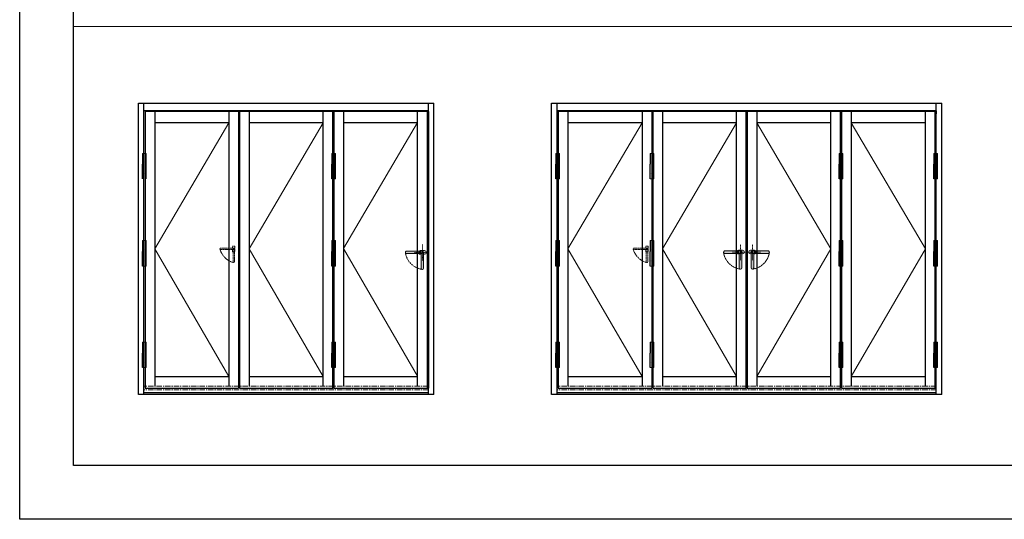
# Model space of a CAD drawing. Extents: x -8994 to 12620, y -2355 to 2399.
# Drawn here: x 2447 to 2905, y -1411 to -1179 of the extents above; entities that cross this region are included whole.
import ezdxf

# ---------------------------------------------------------------- set-up
doc = ezdxf.new("R2010")
doc.units = 0
doc.header["$LTSCALE"] = 2
doc.header["$MEASUREMENT"] = 0
for name, pattern in [('CENTER', [2, 1.25, -0.25, 0.25, -0.25]), ('CENTER2', [1.125, 0.75, -0.125, 0.125, -0.125]), ('HIDDEN', [0.375, 0.25, -0.125])]:
    doc.linetypes.add(name, pattern=pattern)
doc.layers.get('0').update_dxf_attribs({"linetype": 'CONTINUOUS', "lineweight": 13})
for name, color, linetype, lineweight in [('duong khuat', 45, 'CENTER2', 5), ('HDi', 41, 'CONTINUOUS', 5), ('HT-CONC-HATCH', 253, 'CONTINUOUS', 9), ('HT-DOOR-FRAME', 7, 'CONTINUOUS', 25), ('HT-FRAME', 20, 'CONTINUOUS', 25), ('HT-HIDDEN1', 21, 'CENTER', 9), ('HT-HIDDEN2', 45, 'HIDDEN', 9), ('Khung', 1, 'CONTINUOUS', 40), ('KHUNG TEN', 163, 'CONTINUOUS', 25), ('LOCK-HAN', 75, 'CONTINUOUS', 13)]:
    doc.layers.add(name, color=color, linetype=linetype, lineweight=lineweight)
doc.layers.add('h', color=155, linetype='CONTINUOUS')

# ---------------------------------------------------------------- blocks, each defined once
blk = doc.blocks.new('Khoa dadiem')
at = {"layer": 'duong khuat', "ltscale": 3}
for p, q in [((-108, 6), (0, 6)), ((-6, 0), (-6, -108)), ((6, 0), (6, 0)), ((6, 0), (6, 0)), ((6, 0), (6, -10)), ((-10, -6), (-108, -6)), ((6, -10), (6, -108)), ((6, -10), (6, -10))]:
    blk.add_line(p, q, dxfattribs=at)
at = {"layer": 'duong khuat', "ltscale": 5}
blk.add_lwpolyline([(-10, 6), (-10, 23.1), (10, 23.1), (10, -24.9), (-10, -24.9), (-10, -6)], dxfattribs=at)
at = {"layer": 'duong khuat', "ltscale": 3}
blk.add_circle((0, 0), 3.51, dxfattribs=at)
blk.add_circle((0, 0), 3.51, dxfattribs=at)
for centre, radius, start, end in [((-108, 0), 6, 90, 270), ((0, 0), 6, 180, 90), ((0, 0), 6, 0, 180), ((39, 39), 158, 194.47414, 255.47773), ((0, -108), 6, 180, 0)]:
    blk.add_arc(centre, radius, start, end, dxfattribs=at)
blk = doc.blocks.new('Khoa dadiem-2c')
at = {"layer": 'Khung'}
h = blk.add_hatch(color=256, dxfattribs=at)
h.set_gradient(color1=(133, 133, 255), one_color=1, tint=1, name='INVSPHERICAL')
h.paths.add_polyline_path([(0, 32.5), (0, 10, -0.414214), (10, 0), (15, 0), (15, 17.5, 0.414214)])
h.paths.add_polyline_path([(0, 32.5, 0.414214), (-15, 17.5), (-15, 10), (0, 10)])
h.paths.add_polyline_path([(-10, 0, -0.414214), (0, 10), (-130, 10, 0.414214), (-140, 0, 0.004316), (-139.6, -2.8, 0.333753), (-130, -10), (-15, -10), (-15, -17.5, 0.213422), (-10, -28.7)])
h.paths.add_polyline_path([(0, 0), (-10, 0), (-10, -28.7), (-10, -132.5, 0.256394), (-2.9, -139.6, 0.004508), (0, -140, 0.333333), (10, -132.5), (10, 0), (0, 0), (0, -14.5, -0.409551), (7.4, -22, -1), (-7.6, -22, -0.418891), (0, -14.5)])
h.paths.add_polyline_path([(0, 10, 0.414214), (-10, 0), (0, 0)])
h.paths.add_polyline_path([(0, 10), (0, 0), (10, 0, 0.414214)], flags=17)
h.paths.add_polyline_path([(15, 0), (10, 0), (10, -28.7, 0.213422), (15, -17.5)])
h.paths.add_polyline_path([(0, -15.7), (0, -18), (1, -18), (1, -27.3), (0, -27.3), (0, -28.3, 0.408665), (6.2, -22, 0.408665)], flags=16)
h.paths.add_polyline_path([(0, -14.5), (0, -15.7, -0.408665), (6.2, -22, -0.408665), (0, -28.3), (0, -29.5, 0.409551), (7.4, -22, 0.409551)], flags=17)
h.paths.add_polyline_path([(0, -14.5, 0.418891), (-7.6, -22, 0.418891), (0, -29.5), (0, -28.3, -0.419784), (-6.4, -22, -0.419784), (0, -15.7)], flags=17)
h.paths.add_polyline_path([(-0.9, -18), (0, -18), (0, -15.7, 0.419784), (-6.4, -22, 0.419784), (0, -28.3), (0, -27.3), (-0.9, -27.3)], flags=17)
at = {"layer": 'duong khuat', "ltscale": 3}
blk.add_arc((21.5, 21.5), 163, 187.59226, 262.40774, dxfattribs=at)
at = {"layer": 'HT-HIDDEN2'}
for p, q in [((-65.1, 0), (65.1, 0)), ((0, -64.9), (0, 45.8))]:
    blk.add_line(p, q, dxfattribs=at)
at = {"layer": 'LOCK-HAN', "lineweight": 5}
for p, q in [((-130, 10), (0, 10)), ((-15, 17.5), (-15, 10)), ((-10, -132.5), (-10, 0)), ((10, 0), (10, -132.5)), ((15, 17.5), (15, -17.5)), ((-130, -10), (-15, -10)), ((-15, -17.5), (-15, -10))]:
    blk.add_line(p, q, dxfattribs=at)
blk.add_lwpolyline([(-0.9, -27.3), (1, -27.3), (1, -18), (-0.9, -18)], close=True, dxfattribs=at)
for radius in [7.5, 6.3]:
    blk.add_circle((-0.1, -22), radius, dxfattribs=at)
for centre, radius, start, end in [((-130, 0), 10, 90, 270), ((0, 17.5), 15, 0, 180), ((0, 0), 10, 0, 180), ((0, -17.5), 15, 180, 228.18969), ((0, -17.5), 15, 311.81031, 0), ((0, -129.6), 10.4, 196.2602, 343.7398)]:
    blk.add_arc(centre, radius, start, end, dxfattribs=at)

msp = doc.modelspace()

# ---------------------------------------------------------------- hatches: boundary and pattern name
h = msp.add_hatch(color=256)
h.paths.add_polyline_path([(2505.9, -1250.56), (2505.9, -1250.15), (2504.16, -1250.15), (2504.16, -1250.56)])
h.paths.add_polyline_path([(2505.9, -1245.22), (2505.9, -1244.81), (2504.16, -1244.81), (2504.16, -1245.22)])
h = msp.add_hatch(color=256)
h.paths.add_polyline_path([(2593.94, -1250.56), (2593.94, -1250.15), (2592.2, -1250.15), (2592.2, -1250.56)])
h.paths.add_polyline_path([(2593.94, -1245.22), (2593.94, -1244.81), (2592.2, -1244.81), (2592.2, -1245.22)])
h = msp.add_hatch(color=256)
h.paths.add_polyline_path([(2698.27, -1250.56), (2698.27, -1250.15), (2696.52, -1250.15), (2696.52, -1250.56)])
h.paths.add_polyline_path([(2698.27, -1245.22), (2698.27, -1244.81), (2696.52, -1244.81), (2696.52, -1245.22)])
h = msp.add_hatch(color=256)
h.paths.add_polyline_path([(2742.23, -1250.56), (2742.23, -1250.15), (2740.49, -1250.15), (2740.49, -1250.56)])
h.paths.add_polyline_path([(2742.23, -1245.22), (2742.23, -1244.81), (2740.49, -1244.81), (2740.49, -1245.22)])
h = msp.add_hatch(color=256)
h.paths.add_polyline_path([(2830.14, -1250.56), (2830.14, -1250.15), (2828.4, -1250.15), (2828.4, -1250.56)])
h.paths.add_polyline_path([(2830.14, -1245.22), (2830.14, -1244.81), (2828.4, -1244.81), (2828.4, -1245.22)])
h = msp.add_hatch(color=256)
h.paths.add_polyline_path([(2874.22, -1250.56), (2874.22, -1250.15), (2872.48, -1250.15), (2872.48, -1250.56)])
h.paths.add_polyline_path([(2874.22, -1245.22), (2874.22, -1244.81), (2872.48, -1244.81), (2872.48, -1245.22)])
h = msp.add_hatch(color=256)
h.paths.add_polyline_path([(2505.9, -1291.19), (2505.9, -1290.77), (2504.16, -1290.77), (2504.16, -1291.19)])
h.paths.add_polyline_path([(2505.9, -1285.85), (2505.9, -1285.44), (2504.16, -1285.44), (2504.16, -1285.85)])
h = msp.add_hatch(color=256)
h.paths.add_polyline_path([(2593.94, -1291.19), (2593.94, -1290.77), (2592.2, -1290.77), (2592.2, -1291.19)])
h.paths.add_polyline_path([(2593.94, -1285.85), (2593.94, -1285.44), (2592.2, -1285.44), (2592.2, -1285.85)])
h = msp.add_hatch(color=256)
h.paths.add_polyline_path([(2698.27, -1291.19), (2698.27, -1290.77), (2696.52, -1290.77), (2696.52, -1291.19)])
h.paths.add_polyline_path([(2698.27, -1285.85), (2698.27, -1285.44), (2696.52, -1285.44), (2696.52, -1285.85)])
h = msp.add_hatch(color=256)
h.paths.add_polyline_path([(2742.23, -1291.19), (2742.23, -1290.77), (2740.49, -1290.77), (2740.49, -1291.19)])
h.paths.add_polyline_path([(2742.23, -1285.85), (2742.23, -1285.44), (2740.49, -1285.44), (2740.49, -1285.85)])
h = msp.add_hatch(color=256)
h.paths.add_polyline_path([(2830.14, -1291.19), (2830.14, -1290.77), (2828.4, -1290.77), (2828.4, -1291.19)])
h.paths.add_polyline_path([(2830.14, -1285.85), (2830.14, -1285.44), (2828.4, -1285.44), (2828.4, -1285.85)])
h = msp.add_hatch(color=256)
h.paths.add_polyline_path([(2874.22, -1291.19), (2874.22, -1290.77), (2872.48, -1290.77), (2872.48, -1291.19)])
h.paths.add_polyline_path([(2874.22, -1285.85), (2874.22, -1285.44), (2872.48, -1285.44), (2872.48, -1285.85)])
h = msp.add_hatch(color=256)
h.paths.add_polyline_path([(2505.9, -1338.48), (2505.9, -1338.07), (2504.16, -1338.07), (2504.16, -1338.48)])
h.paths.add_polyline_path([(2505.9, -1333.14), (2505.9, -1332.73), (2504.16, -1332.73), (2504.16, -1333.14)])
h = msp.add_hatch(color=256)
h.paths.add_polyline_path([(2593.94, -1338.48), (2593.94, -1338.07), (2592.2, -1338.07), (2592.2, -1338.48)])
h.paths.add_polyline_path([(2593.94, -1333.14), (2593.94, -1332.73), (2592.2, -1332.73), (2592.2, -1333.14)])
h = msp.add_hatch(color=256)
h.paths.add_polyline_path([(2698.27, -1338.48), (2698.27, -1338.07), (2696.52, -1338.07), (2696.52, -1338.48)])
h.paths.add_polyline_path([(2698.27, -1333.14), (2698.27, -1332.73), (2696.52, -1332.73), (2696.52, -1333.14)])
h = msp.add_hatch(color=256)
h.paths.add_polyline_path([(2742.23, -1338.48), (2742.23, -1338.07), (2740.49, -1338.07), (2740.49, -1338.48)])
h.paths.add_polyline_path([(2742.23, -1333.14), (2742.23, -1332.73), (2740.49, -1332.73), (2740.49, -1333.14)])
h = msp.add_hatch(color=256)
h.paths.add_polyline_path([(2830.14, -1338.48), (2830.14, -1338.07), (2828.4, -1338.07), (2828.4, -1338.48)])
h.paths.add_polyline_path([(2830.14, -1333.14), (2830.14, -1332.73), (2828.4, -1332.73), (2828.4, -1333.14)])
h = msp.add_hatch(color=256)
h.paths.add_polyline_path([(2874.22, -1338.48), (2874.22, -1338.07), (2872.48, -1338.07), (2872.48, -1338.48)])
h.paths.add_polyline_path([(2874.22, -1333.14), (2874.22, -1332.73), (2872.48, -1332.73), (2872.48, -1333.14)])

# ---------------------------------------------------------------- linework, layer by layer
for p, q in [((2504.16, -1241), (2505.9, -1241)), ((2592.2, -1241), (2593.94, -1241)), ((2696.52, -1241), (2698.27, -1241)), ((2740.49, -1241), (2742.23, -1241)), ((2828.4, -1241), (2830.14, -1241)), ((2872.48, -1241), (2874.22, -1241)), ((2592.2, -1252.81), (2593.94, -1252.81)), ((2696.52, -1252.81), (2698.27, -1252.81)), ((2740.49, -1252.81), (2742.23, -1252.81)), ((2828.4, -1252.81), (2830.14, -1252.81)), ((2872.48, -1252.81), (2874.22, -1252.81)), ((2504.16, -1281.63), (2505.9, -1281.63)), ((2592.2, -1281.63), (2593.94, -1281.63)), ((2696.52, -1281.63), (2698.27, -1281.63)), ((2740.49, -1281.63), (2742.23, -1281.63)), ((2828.4, -1281.63), (2830.14, -1281.63)), ((2872.48, -1281.63), (2874.22, -1281.63)), ((2504.16, -1293.44), (2505.9, -1293.44)), ((2592.2, -1293.44), (2593.94, -1293.44)), ((2696.52, -1293.44), (2698.27, -1293.44)), ((2740.49, -1293.44), (2742.23, -1293.44)), ((2828.4, -1293.44), (2830.14, -1293.44)), ((2872.48, -1293.44), (2874.22, -1293.44)), ((2504.16, -1328.92), (2505.9, -1328.92)), ((2592.2, -1328.92), (2593.94, -1328.92)), ((2696.52, -1328.92), (2698.27, -1328.92)), ((2740.49, -1328.92), (2742.23, -1328.92)), ((2828.4, -1328.92), (2830.14, -1328.92)), ((2872.48, -1328.92), (2874.22, -1328.92)), ((2504.16, -1340.73), (2505.9, -1340.73)), ((2592.2, -1340.73), (2593.94, -1340.73)), ((2696.52, -1340.73), (2698.27, -1340.73)), ((2740.49, -1340.73), (2742.23, -1340.73)), ((2828.4, -1340.73), (2830.14, -1340.73)), ((2872.48, -1340.73), (2874.22, -1340.73))]:
    msp.add_line(p, q)
at = {"layer": 'h', "ltscale": 50}
for p, q in [((2504.16, -1241), (2504.16, -1246.07)), ((2505.9, -1252.81), (2505.9, -1241)), ((2592.2, -1241), (2592.2, -1246.07)), ((2593.94, -1252.81), (2593.94, -1241)), ((2696.52, -1241), (2696.52, -1246.07)), ((2698.27, -1252.81), (2698.27, -1241)), ((2740.49, -1241), (2740.49, -1246.07)), ((2742.23, -1252.81), (2742.23, -1241)), ((2828.4, -1241), (2828.4, -1246.07)), ((2830.14, -1252.81), (2830.14, -1241)), ((2872.48, -1241), (2872.48, -1246.07)), ((2874.22, -1252.81), (2874.22, -1241)), ((2504.16, -1252.81), (2504.16, -1246.07)), ((2592.2, -1252.81), (2592.2, -1246.07)), ((2696.52, -1252.81), (2696.52, -1246.07)), ((2740.49, -1252.81), (2740.49, -1246.07)), ((2828.4, -1252.81), (2828.4, -1246.07)), ((2872.48, -1252.81), (2872.48, -1246.07)), ((2504.16, -1281.63), (2504.16, -1286.7)), ((2505.9, -1293.44), (2505.9, -1281.63)), ((2592.2, -1281.63), (2592.2, -1286.7)), ((2593.94, -1293.44), (2593.94, -1281.63)), ((2696.52, -1281.63), (2696.52, -1286.7)), ((2698.27, -1293.44), (2698.27, -1281.63)), ((2740.49, -1281.63), (2740.49, -1286.7)), ((2742.23, -1293.44), (2742.23, -1281.63)), ((2828.4, -1281.63), (2828.4, -1286.7)), ((2830.14, -1293.44), (2830.14, -1281.63)), ((2872.48, -1281.63), (2872.48, -1286.7)), ((2874.22, -1293.44), (2874.22, -1281.63)), ((2504.16, -1293.44), (2504.16, -1286.7)), ((2592.2, -1293.44), (2592.2, -1286.7)), ((2696.52, -1293.44), (2696.52, -1286.7)), ((2740.49, -1293.44), (2740.49, -1286.7)), ((2828.4, -1293.44), (2828.4, -1286.7)), ((2872.48, -1293.44), (2872.48, -1286.7)), ((2504.16, -1328.92), (2504.16, -1333.99)), ((2505.9, -1340.73), (2505.9, -1328.92)), ((2592.2, -1328.92), (2592.2, -1333.99)), ((2593.94, -1340.73), (2593.94, -1328.92)), ((2696.52, -1328.92), (2696.52, -1333.99)), ((2698.27, -1340.73), (2698.27, -1328.92)), ((2740.49, -1328.92), (2740.49, -1333.99)), ((2742.23, -1340.73), (2742.23, -1328.92)), ((2828.4, -1328.92), (2828.4, -1333.99)), ((2830.14, -1340.73), (2830.14, -1328.92)), ((2872.48, -1328.92), (2872.48, -1333.99)), ((2874.22, -1340.73), (2874.22, -1328.92)), ((2504.16, -1340.73), (2504.16, -1333.99)), ((2592.2, -1340.73), (2592.2, -1333.99)), ((2696.52, -1340.73), (2696.52, -1333.99)), ((2740.49, -1340.73), (2740.49, -1333.99)), ((2828.4, -1340.73), (2828.4, -1333.99)), ((2872.48, -1340.73), (2872.48, -1333.99))]:
    msp.add_line(p, q, dxfattribs=at)
at = {"layer": 'HDi'}
for p, q in [((2592.79, -1221.43), (2549.27, -1221.43)), ((2785.15, -1221.43), (2741.64, -1221.43))]:
    msp.add_line(p, q, dxfattribs=at)
at = {"layer": 'HT-CONC-HATCH', "ltscale": 2}
msp.add_line((2471.96, -1181.96), (3521.96, -1181.96), dxfattribs=at)
for points in [[(2544.3, -1226.82), (2509.83, -1285.43), (2544.3, -1344.88)], [(2588.27, -1226.82), (2553.79, -1285.43), (2588.27, -1344.88)], [(2632.21, -1226.6), (2597.74, -1285.2), (2632.21, -1344.65)], [(2736.67, -1226.82), (2702.2, -1285.43), (2736.67, -1344.88)], [(2780.63, -1226.82), (2746.16, -1285.43), (2780.63, -1344.88)], [(2790.11, -1226.82), (2824.58, -1285.43), (2790.11, -1344.88)], [(2834.08, -1226.82), (2868.55, -1285.43), (2834.08, -1344.88)]]:
    msp.add_lwpolyline(points, dxfattribs=at)
at = {"layer": 'HT-DOOR-FRAME'}
for p, q in [((2502.2, -1353.27), (2502.2, -1217.64)), ((2502.2, -1217.64), (2639.73, -1217.64)), ((2504.74, -1353.27), (2504.74, -1217.64)), ((2637.19, -1353.27), (2637.19, -1217.64)), ((2639.73, -1353.27), (2639.73, -1217.64)), ((2694.57, -1353.27), (2694.57, -1217.64)), ((2694.57, -1217.64), (2876.18, -1217.64)), ((2697.11, -1353.27), (2697.11, -1217.64)), ((2873.63, -1353.27), (2873.63, -1217.64)), ((2876.18, -1353.27), (2876.18, -1217.64)), ((2504.74, -1221.03), (2637.19, -1221.03)), ((2505.31, -1221.43), (2505.31, -1350.27)), ((2548.82, -1221.43), (2505.31, -1221.43)), ((2509.83, -1221.03), (2509.83, -1349.37)), ((2544.3, -1221.03), (2544.3, -1349.37)), ((2548.82, -1221.43), (2548.82, -1350.27)), ((2549.27, -1221.43), (2549.27, -1350.27)), ((2553.79, -1221.03), (2553.79, -1349.37)), ((2588.27, -1349.37), (2588.27, -1221.03)), ((2592.77, -1221.43), (2593.24, -1221.43)), ((2592.79, -1350.27), (2592.79, -1221.43)), ((2593.22, -1221.43), (2593.22, -1350.27)), ((2636.74, -1221.43), (2593.22, -1221.43)), ((2597.74, -1221.03), (2597.74, -1349.37)), ((2632.21, -1349.37), (2632.21, -1221.03)), ((2636.74, -1350.27), (2636.74, -1221.43)), ((2636.74, -1350.27), (2636.74, -1221.43)), ((2637.19, -1221.43), (2637.19, -1350.27)), ((2697.11, -1221.03), (2873.63, -1221.03)), ((2697.68, -1221.43), (2697.68, -1350.27)), ((2741.19, -1221.43), (2697.68, -1221.43)), ((2702.2, -1221.03), (2702.2, -1349.37)), ((2736.67, -1221.03), (2736.67, -1349.37)), ((2741.19, -1221.43), (2741.19, -1350.27)), ((2741.64, -1221.43), (2741.64, -1350.27)), ((2746.16, -1221.03), (2746.16, -1349.37)), ((2780.63, -1349.37), (2780.63, -1221.03)), ((2785.14, -1221.43), (2785.61, -1221.43)), ((2785.15, -1350.27), (2785.15, -1221.43)), ((2785.59, -1221.43), (2785.59, -1350.27)), ((2829.1, -1221.43), (2785.59, -1221.43)), ((2790.11, -1221.03), (2790.11, -1349.37)), ((2824.58, -1349.37), (2824.58, -1221.03)), ((2829.1, -1350.27), (2829.1, -1221.43)), ((2829.1, -1350.27), (2829.1, -1221.43)), ((2829.56, -1221.43), (2829.56, -1350.27)), ((2873.07, -1221.43), (2829.56, -1221.43)), ((2829.56, -1221.43), (2829.56, -1350.27)), ((2834.08, -1221.03), (2834.08, -1349.37)), ((2868.55, -1349.37), (2868.55, -1221.03)), ((2873.07, -1350.27), (2873.07, -1221.43)), ((2544.3, -1226.82), (2509.83, -1226.82)), ((2588.27, -1226.82), (2553.79, -1226.82)), ((2632.21, -1226.82), (2597.74, -1226.82)), ((2736.67, -1226.82), (2702.2, -1226.82)), ((2780.63, -1226.82), (2746.16, -1226.82)), ((2824.58, -1226.82), (2790.11, -1226.82)), ((2868.55, -1226.82), (2834.08, -1226.82)), ((2509.83, -1344.88), (2544.3, -1344.88)), ((2553.79, -1344.88), (2588.27, -1344.88)), ((2597.74, -1344.88), (2632.21, -1344.88)), ((2702.2, -1344.88), (2736.67, -1344.88)), ((2746.16, -1344.88), (2780.63, -1344.88)), ((2790.11, -1344.88), (2824.58, -1344.88)), ((2834.08, -1344.88), (2868.55, -1344.88)), ((2505.31, -1350.27), (2548.82, -1350.27)), ((2549.27, -1350.27), (2592.79, -1350.27)), ((2593.24, -1350.27), (2592.77, -1350.27)), ((2593.22, -1350.27), (2636.74, -1350.27)), ((2637.19, -1350.27), (2636.62, -1350.27)), ((2637.19, -1350.27), (2636.62, -1350.27)), ((2697.68, -1350.27), (2741.19, -1350.27)), ((2741.64, -1350.27), (2785.15, -1350.27)), ((2785.61, -1350.27), (2785.14, -1350.27)), ((2785.59, -1350.27), (2829.1, -1350.27)), ((2829.56, -1350.27), (2873.07, -1350.27)), ((2829.56, -1350.27), (2873.07, -1350.27)), ((2639.73, -1353.27), (2502.2, -1353.27)), ((2637.19, -1352.42), (2504.74, -1352.42)), ((2876.18, -1353.27), (2694.57, -1353.27)), ((2873.63, -1352.42), (2697.11, -1352.42))]:
    msp.add_line(p, q, dxfattribs=at)
at = {"layer": 'HT-HIDDEN1'}
for p, q in [((2637.19, -1349.37), (2504.74, -1349.37)), ((2637.19, -1351.12), (2504.74, -1351.12)), ((2873.63, -1349.37), (2697.11, -1349.37)), ((2873.63, -1351.12), (2697.11, -1351.12))]:
    msp.add_line(p, q, dxfattribs=at)
at = {"layer": 'HT-HIDDEN1', "ltscale": 8}
msp.add_lwpolyline([(2873.13, -1221.13), (2873.69, -1221.13), (2873.69, -1222.56), (2873.13, -1222.56)], close=True, dxfattribs=at)
at = {"layer": 'KHUNG TEN'}
msp.add_lwpolyline([(2446.96, 123.66), (3546.96, 123.66), (3546.96, -1411.34), (2446.96, -1411.34)], close=True, dxfattribs=at)
msp.add_lwpolyline([(2471.96, 98.66), (3521.96, 98.66), (3521.96, -1386.34), (2471.96, -1386.34), (2471.96, 98.66)], dxfattribs=at)

# ---------------------------------------------------------------- block references
at = {"layer": 'HT-FRAME', "xscale": 0.05650977156404461, "yscale": 0.05650977156404461, "zscale": 0.05650977156404461}
for p in [(2546.61, -1285.43), (2738.98, -1285.43)]:
    msp.add_blockref('Khoa dadiem', p, dxfattribs=at)
at = {"layer": 'Khung', "yscale": 0.05650977156404461}
for p, xscale, zscale, rotation in [((2782.49, -1286.97), -0.05650977156404461, 0.05650977156395325, 270), ((2788.07, -1286.97), 0.05650977156404461, 0.05650977156404461, 90.00000000000001), ((2634.42, -1287.11), -0.05650977156404461, 0.05650977156395325, 270)]:
    msp.add_blockref('Khoa dadiem-2c', p, dxfattribs=dict(at, xscale=xscale, zscale=zscale, rotation=rotation))

doc.saveas('drawing.dxf')
